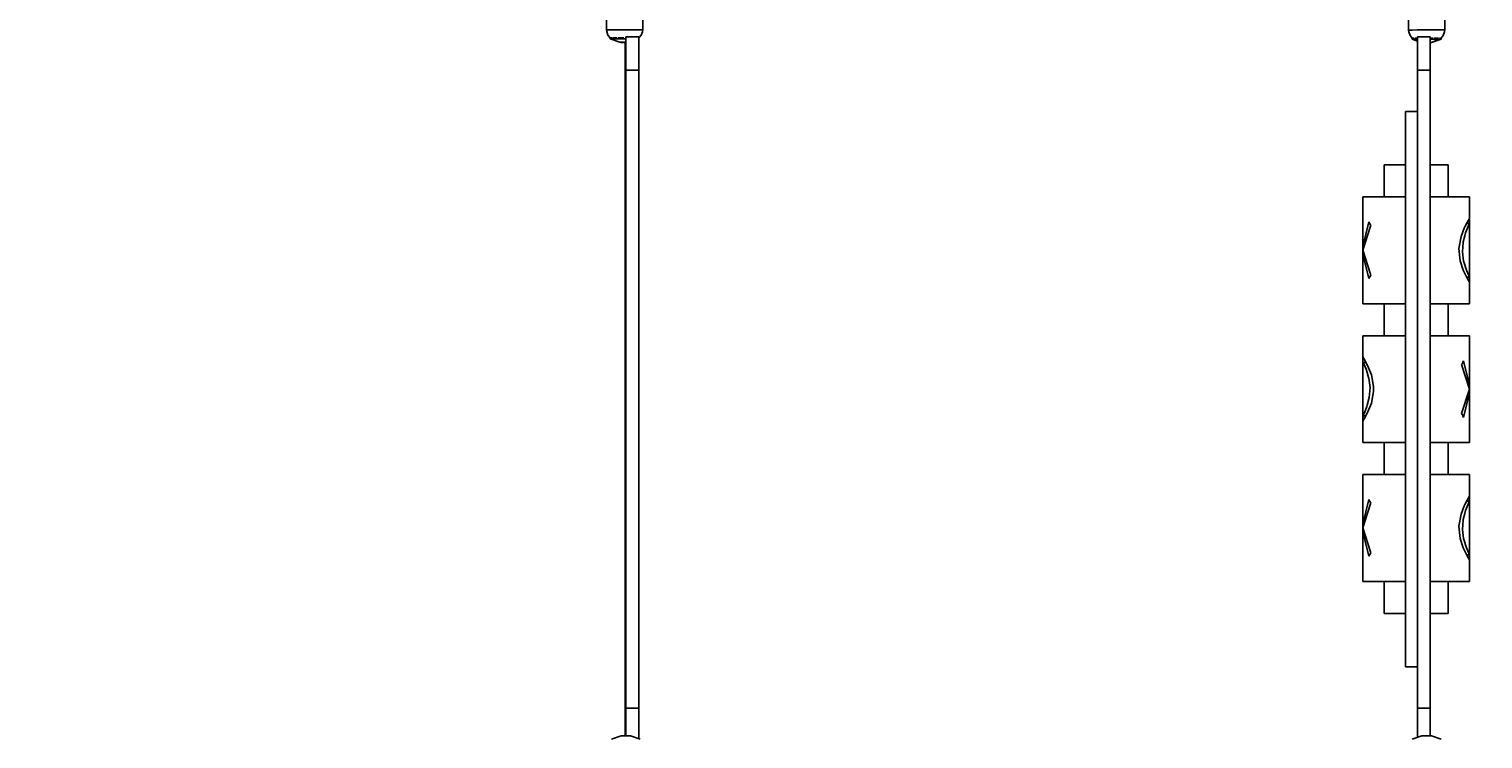
# Model space of a CAD drawing. Units: millimetres. Extents: x 87816 to 95357, y -11061 to -4060.
# Drawn here: x 90629 to 91991, y -7925 to -7261 of the extents above; entities that cross this region are included whole.
import ezdxf

# ---------------------------------------------------------------- set-up
doc = ezdxf.new("R2010")
doc.units = ezdxf.units.MM
doc.layers.add('PV-9B7E', color=7, linetype='Continuous')
doc.styles.get("Standard").update_dxf_attribs({"font": 'verdana.ttf', "height": 160})
doc.dimstyles.new('ANIA', dxfattribs={"dimtxt": 2.5, "dimasz": 170, "dimexe": 1.25, "dimexo": 20, "dimgap": 5, "dimtad": 1, "dimtxsty": 'Standard', "dimcen": 2.5, "dimse1": 1, "dimse2": 1, "dimclrd": 1, "dimclrt": 1, "dimadec": 0, "dimazin": 0, "dimtfac": 1, "dimtmove": 0, "dimatfit": 3, "dimfxl": 1, "dimtfillclr": 256, "dimarcsym": 0})

# ---------------------------------------------------------------- blocks, each defined once
blk = doc.blocks.new('*U14')
at = {"layer": 'PV-9B7E'}
for p, q in [((34431.5, -17798.6), (34431.5, -17811.2)), ((34465.4, -17811.3), (34465.5, -17798.5)), ((35182.6, -17798.7), (35182.7, -17811.5)), ((35216.6, -17811.3), (35216.6, -17798.7)), ((34431.5, -17811.2), (34432.1, -17811.2)), ((34431.5, -17811.2), (34431.7, -17813)), ((34431.7, -17813), (34432.9, -17816.3)), ((34432.1, -17811.2), (34434.9, -17811.2)), ((34432.9, -17816.3), (34434.9, -17818.8)), ((34434.9, -17811.2), (34439.5, -17811.2)), ((34434.9, -17818.8), (34435.4, -17818.8)), ((34434.9, -17818.8), (34434.9, -17819.8)), ((34434.9, -17819.8), (34436.7, -17819.8)), ((34434.9, -17819.8), (34444, -17823)), ((34435.4, -17818.8), (34436.5, -17818.8)), ((34436.7, -17819.8), (34441.7, -17819.8)), ((34437.2, -17818.8), (34437.6, -17818.8)), ((34437.6, -17818.8), (34441.3, -17818.8)), ((34439.5, -17811.2), (34445.3, -17811.2)), ((34441.3, -17818.8), (34441.5, -17818.8)), ((34441.7, -17819.8), (34448.4, -17819.9)), ((34442.3, -17818.8), (34445.9, -17818.8)), ((34444, -17823), (34449.7, -17823)), ((34444.6, -17823), (34445.1, -17823.2)), ((34445.1, -17823.2), (34449, -17823.2)), ((34445.3, -17811.2), (34451.6, -17811.2)), ((34445.9, -17818.8), (34447.6, -17818.8)), ((34448.4, -17819.9), (34449.7, -17819.9)), ((34449, -17823), (34449, -18472.4)), ((34449.3, -17818.8), (34449.7, -17818.8)), ((34449.7, -17817.8), (34449.7, -17821.8)), ((34450.3, -17817.8), (34449.7, -17817.8)), ((34449.7, -17821.8), (34449.7, -17833)), ((34461.7, -17817.8), (34450.3, -17817.8)), ((34451.6, -17811.2), (34457.4, -17811.3)), ((34457.4, -17811.3), (34462, -17811.3)), ((34461.7, -17821.8), (34461.7, -17817.8)), ((34461.7, -17819.9), (34461.9, -17819.9)), ((34461.7, -17820), (34461.9, -17819.9)), ((34461.7, -17833), (34461.7, -17821.8)), ((34461.9, -17818.8), (34463.9, -17816.4)), ((34461.9, -17819.9), (34461.9, -17818.7)), ((34462, -17811.3), (34464.8, -17811.3)), ((34463.9, -17816.4), (34465.2, -17813.1)), ((34464.8, -17811.3), (34465.4, -17811.3)), ((34465.2, -17813.1), (34465.4, -17811.3)), ((35182.7, -17811.5), (35183.3, -17811.5)), ((35182.7, -17811.5), (35182.9, -17813.3)), ((35182.9, -17813.3), (35184.2, -17816.6)), ((35183.3, -17811.5), (35186.1, -17811.5)), ((35184.2, -17816.6), (35186.2, -17819)), ((35186.1, -17811.5), (35190.7, -17811.4)), ((35186.2, -17818.9), (35186.2, -17820.1)), ((35186.2, -17820.1), (35188, -17820.1)), ((35186.2, -17820.1), (35191, -17821.8)), ((35186.5, -17819.1), (35186.7, -17819.1)), ((35186.7, -17819.1), (35187.7, -17819.1)), ((35188, -17820.1), (35191, -17820.1)), ((35188.5, -17819.1), (35188.9, -17819.1)), ((35188.9, -17819.1), (35191, -17819)), ((35190.7, -17811.4), (35196.5, -17811.4)), ((35191, -17817.8), (35191, -17821.8)), ((35202.3, -17817.8), (35191, -17817.8)), ((35191, -17821.8), (35191, -17833)), ((35196.5, -17811.4), (35202.8, -17811.4)), ((35203, -17817.8), (35202.3, -17817.8)), ((35202.8, -17811.4), (35208.6, -17811.4)), ((35203, -17821.8), (35203, -17817.8)), ((35203, -17819), (35205.8, -17819)), ((35203, -17820), (35206.5, -17820)), ((35203, -17833), (35203, -17821.8)), ((35203, -17823.2), (35204.1, -17823.2)), ((35204.1, -17823.2), (35211.4, -17820)), ((35204.1, -17823.2), (35213.2, -17820)), ((35206.5, -17820), (35211.4, -17820)), ((35206.6, -17819), (35206.8, -17819)), ((35206.8, -17819), (35210.5, -17819)), ((35208.6, -17811.4), (35213.2, -17811.4)), ((35210.5, -17819), (35210.9, -17819)), ((35211.4, -17820), (35213.2, -17820)), ((35211.7, -17819), (35212.7, -17819)), ((35212.7, -17819), (35213.2, -17819)), ((35213.2, -17811.4), (35216, -17811.3)), ((35213.2, -17819), (35215.2, -17816.5)), ((35213.2, -17820), (35213.2, -17819)), ((35215.2, -17816.5), (35216.4, -17813.1)), ((35216, -17811.3), (35216.6, -17811.3)), ((35216.4, -17813.1), (35216.6, -17811.3)), ((34449.7, -17833), (34449.7, -17849.2)), ((34461.7, -17849.2), (34461.7, -17833)), ((35191, -17833), (35191, -17849.2)), ((35203, -17849.2), (35203, -17833)), ((34449.7, -17849.2), (34461.7, -17849.2)), ((34449.7, -17849.2), (34449.7, -18047.6)), ((34461.7, -18047.6), (34461.7, -17849.2)), ((35191, -17849.2), (35203, -17849.2)), ((35191, -17849.2), (35191, -18047.6)), ((35203, -18047.6), (35203, -17849.2)), ((35179.9, -17887.8), (35179.9, -18407.8)), ((35191, -17887.8), (35179.9, -17887.8)), ((35159.9, -17937.8), (35159.9, -17967.8)), ((35163.9, -17937.8), (35159.9, -17937.8)), ((35174.9, -17937.8), (35163.9, -17937.8)), ((35179.9, -17937.8), (35174.9, -17937.8)), ((35204.9, -17937.8), (35203, -17937.8)), ((35215.9, -17937.8), (35204.9, -17937.8)), ((35219.9, -17937.8), (35215.9, -17937.8)), ((35219.9, -17967.8), (35219.9, -17937.8)), ((35146.6, -17967.8), (35139.9, -17967.8)), ((35139.9, -17967.8), (35139.9, -18014.2)), ((35164.9, -17967.8), (35146.6, -17967.8)), ((35179.9, -17967.8), (35164.9, -17967.8)), ((35214.9, -17967.8), (35203, -17967.8)), ((35233.2, -17967.8), (35214.9, -17967.8)), ((35239.9, -17967.8), (35233.2, -17967.8)), ((35239.9, -18014.2), (35239.9, -17967.8)), ((35239.9, -17987.7), (35239.9, -17967.8)), ((35139.9, -18014.2), (35145.5, -17991.2)), ((35147.2, -17995.3), (35140, -18017.7)), ((35145.5, -17991.2), (35146.1, -17992.3)), ((35146.1, -17992.3), (35146.5, -17993)), ((35146.5, -17993), (35147, -17993.9)), ((35147, -17993.9), (35147.5, -17994.8)), ((35147.5, -17994.8), (35147.2, -17995.3)), ((35231.9, -18004.8), (35234.9, -17997)), ((35234.9, -17997), (35235.5, -17995.7)), ((35235.5, -17995.7), (35238.8, -17989.6)), ((35236.1, -18001.4), (35238.5, -17995.6)), ((35237.1, -17992.7), (35237.4, -17992.2)), ((35239.9, -17992.8), (35237.1, -17992.7)), ((35238.5, -17995.6), (35239.9, -17992.8)), ((35238.7, -17989.8), (35239.9, -17987.7)), ((35238.8, -17989.6), (35239.9, -17987.7)), ((35239.9, -18042.8), (35239.9, -17992.8)), ((35140, -18014.2), (35139.9, -18021.3)), ((35139.9, -18014.2), (35141.2, -18014.2)), ((35229.9, -18016.2), (35231.9, -18004.8)), ((35233.2, -18019.3), (35233.8, -18010.4)), ((35233.8, -18010.4), (35233.9, -18009.8)), ((35233.9, -18009.8), (35235.3, -18004.1)), ((35235.3, -18004.1), (35236.1, -18001.4)), ((35239.9, -18014.1), (35239.9, -18014.2)), ((35239.9, -18014.2), (35239.9, -18014.2)), ((35145.5, -18044.3), (35139.9, -18021.3)), ((35139.9, -18021.3), (35139.9, -18067.8)), ((35141.2, -18021.3), (35139.9, -18021.3)), ((35140, -18017.7), (35147.2, -18040.2)), ((35231.1, -18027.7), (35229.9, -18016.2)), ((35234, -18036.4), (35231.1, -18027.7)), ((35234.3, -18027.8), (35233.2, -18019.3)), ((35234.5, -18028.7), (35234.3, -18027.8)), ((35239.9, -18067.8), (35239.9, -18021.3)), ((35239.9, -18021.3), (35239.9, -18021.4)), ((35239.9, -18021.3), (35239.9, -18021.3)), ((35147, -18041.6), (35146.5, -18042.5)), ((35147.5, -18040.7), (35147, -18041.6)), ((35147.2, -18040.2), (35147.5, -18040.7)), ((35234.5, -18037.6), (35234, -18036.4)), ((35237, -18036.3), (35234.5, -18028.7)), ((35238, -18044.5), (35234.5, -18037.6)), ((35239.2, -18041.3), (35237, -18036.3)), ((35239.9, -18042.8), (35239.2, -18041.3)), ((34449.7, -18047.6), (34449.7, -18248.1)), ((34461.7, -18248.1), (34461.7, -18047.6)), ((35146.1, -18043.2), (35145.5, -18044.3)), ((35146.5, -18042.5), (35146.1, -18043.2)), ((35191, -18047.6), (35191, -18248.1)), ((35203, -18248.1), (35203, -18047.6)), ((35237.1, -18042.8), (35239.9, -18042.8)), ((35238.8, -18045.9), (35237.3, -18043.2)), ((35239.9, -18047.7), (35238, -18044.5)), ((35239.9, -18067.8), (35239.9, -18047.7)), ((35139.9, -18067.8), (35146.6, -18067.8)), ((35146.6, -18067.8), (35164.9, -18067.8)), ((35159.9, -18067.8), (35159.9, -18097.8)), ((35164.9, -18067.8), (35179.9, -18067.8)), ((35203, -18067.8), (35214.9, -18067.8)), ((35214.9, -18067.8), (35233.2, -18067.8)), ((35219.9, -18097.8), (35219.9, -18067.8)), ((35233.2, -18067.8), (35239.9, -18067.8)), ((35146.6, -18097.8), (35139.9, -18097.8)), ((35139.9, -18097.8), (35139.9, -18117.6)), ((35164.9, -18097.8), (35146.6, -18097.8)), ((35179.9, -18097.8), (35164.9, -18097.8)), ((35214.9, -18097.8), (35203, -18097.8)), ((35233.2, -18097.8), (35214.9, -18097.8)), ((35239.9, -18097.8), (35233.2, -18097.8)), ((35239.9, -18144.2), (35239.9, -18097.8)), ((35139.9, -18117.6), (35139.9, -18144.2)), ((35139.9, -18117.6), (35141.2, -18119.8)), ((35142.7, -18122.7), (35139.9, -18122.7)), ((35139.9, -18122.7), (35140.7, -18124.2)), ((35139.9, -18122.7), (35140, -18172.7)), ((35141.2, -18119.8), (35144.3, -18125.7)), ((35232.8, -18124), (35233.1, -18123.4)), ((35233.1, -18123.4), (35233.4, -18123)), ((35233.4, -18123), (35233.7, -18122.4)), ((35233.7, -18122.4), (35234.3, -18121.2)), ((35239.9, -18144.2), (35234.3, -18121.2)), ((35140.7, -18124.2), (35142.9, -18129.2)), ((35142.9, -18129.2), (35144, -18132.2)), ((35144, -18132.2), (35145.3, -18136.8)), ((35144.3, -18125.7), (35147.9, -18134.5)), ((35145.3, -18136.8), (35145.5, -18137.6)), ((35147.9, -18134.5), (35149.9, -18145.4)), ((35232.3, -18124.8), (35232.8, -18124)), ((35239.8, -18147.7), (35232.3, -18124.8)), ((35139.9, -18144.1), (35139.9, -18144.2)), ((35139.9, -18144.2), (35139.9, -18144.2)), ((35145.5, -18137.6), (35146.6, -18146.2)), ((35146.6, -18146.2), (35145.9, -18155.7)), ((35149.9, -18150), (35147.9, -18161)), ((35149.9, -18145.4), (35149.9, -18150)), ((35232.3, -18170.7), (35239.8, -18147.7)), ((35238.6, -18144.2), (35239.9, -18144.2)), ((35239.9, -18151.3), (35239.9, -18144.2)), ((35139.9, -18151.3), (35140, -18151.4)), ((35140, -18151.3), (35139.9, -18151.3)), ((35139.9, -18151.3), (35139.9, -18177.8)), ((35143.7, -18164), (35141.3, -18169.9)), ((35144.1, -18162.9), (35143.7, -18164)), ((35145.9, -18155.7), (35144.1, -18162.9)), ((35147.9, -18161), (35144.3, -18169.7)), ((35234.3, -18174.3), (35239.9, -18151.3)), ((35239.9, -18151.3), (35238.6, -18151.3)), ((35239.9, -18197.8), (35239.9, -18151.3)), ((35141.2, -18175.7), (35139.9, -18177.8)), ((35139.9, -18177.8), (35139.9, -18197.8)), ((35141.3, -18169.9), (35140, -18172.7)), ((35140, -18172.7), (35142.7, -18172.7)), ((35144.3, -18169.7), (35141.2, -18175.7)), ((35232.8, -18171.5), (35232.3, -18170.7)), ((35233.1, -18172), (35232.8, -18171.5)), ((35233.4, -18172.5), (35233.1, -18172)), ((35233.7, -18173.1), (35233.4, -18172.5)), ((35234.3, -18174.3), (35233.7, -18173.1)), ((35139.9, -18197.8), (35146.6, -18197.8)), ((35146.6, -18197.8), (35164.9, -18197.8)), ((35159.9, -18197.8), (35159.9, -18227.8)), ((35164.9, -18197.8), (35179.9, -18197.8)), ((35203, -18197.8), (35214.9, -18197.8)), ((35214.9, -18197.8), (35233.2, -18197.8)), ((35219.9, -18227.8), (35219.9, -18197.8)), ((35233.2, -18197.8), (35239.9, -18197.8)), ((35146.6, -18227.8), (35139.9, -18227.8)), ((35139.9, -18227.8), (35139.9, -18274.2)), ((35164.9, -18227.8), (35146.6, -18227.8)), ((35179.9, -18227.8), (35164.9, -18227.8)), ((35214.9, -18227.8), (35203, -18227.8)), ((35233.2, -18227.8), (35214.9, -18227.8)), ((35239.9, -18227.8), (35233.2, -18227.8)), ((35239.9, -18274.2), (35239.9, -18227.8)), ((35239.9, -18247.7), (35239.9, -18227.8)), ((34449.7, -18248.1), (34449.7, -18446.5)), ((34461.7, -18446.5), (34461.7, -18248.1)), ((35139.9, -18274.2), (35145.5, -18251.2)), ((35147.2, -18255.3), (35140, -18277.7)), ((35145.5, -18251.2), (35146.1, -18252.3)), ((35146.1, -18252.3), (35146.5, -18253)), ((35146.5, -18253), (35147, -18253.9)), ((35147, -18253.9), (35147.5, -18254.8)), ((35147.5, -18254.8), (35147.2, -18255.3)), ((35191, -18248.1), (35191, -18446.5)), ((35203, -18446.5), (35203, -18248.1)), ((35231.9, -18264.8), (35234.9, -18257)), ((35234.9, -18257), (35235.5, -18255.7)), ((35235.5, -18255.7), (35238.8, -18249.6)), ((35236.1, -18261.4), (35238.5, -18255.6)), ((35237.1, -18252.7), (35237.4, -18252.2)), ((35239.9, -18252.8), (35237.1, -18252.7)), ((35238.5, -18255.6), (35239.9, -18252.8)), ((35238.7, -18249.8), (35239.9, -18247.7)), ((35238.8, -18249.6), (35239.9, -18247.7)), ((35239.9, -18302.8), (35239.9, -18252.8)), ((35229.9, -18276.2), (35231.9, -18264.8)), ((35233.2, -18279.3), (35233.8, -18270.4)), ((35233.8, -18270.4), (35233.9, -18269.8)), ((35233.9, -18269.8), (35235.3, -18264.1)), ((35235.3, -18264.1), (35236.1, -18261.4)), ((35140, -18274.2), (35139.9, -18281.3)), ((35139.9, -18274.2), (35141.2, -18274.2)), ((35145.5, -18304.3), (35139.9, -18281.3)), ((35139.9, -18281.3), (35139.9, -18327.8)), ((35141.2, -18281.3), (35139.9, -18281.3)), ((35140, -18277.7), (35147.2, -18300.2)), ((35231.1, -18287.7), (35229.9, -18276.2)), ((35234.3, -18287.8), (35233.2, -18279.3)), ((35239.9, -18274.1), (35239.9, -18274.2)), ((35239.9, -18274.2), (35239.9, -18274.2)), ((35239.9, -18327.8), (35239.9, -18281.3)), ((35239.9, -18281.3), (35239.9, -18281.4)), ((35239.9, -18281.3), (35239.9, -18281.3)), ((35147.2, -18300.2), (35147.5, -18300.7)), ((35234, -18296.4), (35231.1, -18287.7)), ((35234.5, -18297.6), (35234, -18296.4)), ((35234.5, -18288.7), (35234.3, -18287.8)), ((35237, -18296.3), (35234.5, -18288.7)), ((35238, -18304.5), (35234.5, -18297.6)), ((35239.2, -18301.3), (35237, -18296.3)), ((35146.1, -18303.2), (35145.5, -18304.3)), ((35146.5, -18302.5), (35146.1, -18303.2)), ((35147, -18301.6), (35146.5, -18302.5)), ((35147.5, -18300.7), (35147, -18301.6)), ((35237.1, -18302.8), (35239.9, -18302.8)), ((35238.8, -18305.9), (35237.3, -18303.2)), ((35239.9, -18307.7), (35238, -18304.5)), ((35239.9, -18302.8), (35239.2, -18301.3)), ((35239.9, -18327.8), (35239.9, -18307.7)), ((35139.9, -18327.8), (35146.6, -18327.8)), ((35146.6, -18327.8), (35164.9, -18327.8)), ((35159.9, -18327.8), (35159.9, -18357.8)), ((35164.9, -18327.8), (35179.9, -18327.8)), ((35203, -18327.8), (35214.9, -18327.8)), ((35214.9, -18327.8), (35233.2, -18327.8)), ((35219.9, -18357.8), (35219.9, -18327.8)), ((35233.2, -18327.8), (35239.9, -18327.8)), ((35159.9, -18357.8), (35163.9, -18357.8)), ((35163.9, -18357.8), (35174.9, -18357.8)), ((35174.9, -18357.8), (35179.9, -18357.8)), ((35203, -18357.8), (35204.9, -18357.8)), ((35204.9, -18357.8), (35215.9, -18357.8)), ((35215.9, -18357.8), (35219.9, -18357.8)), ((35179.9, -18407.8), (35191, -18407.8)), ((34449.7, -18446.5), (34450.3, -18446.5)), ((34449.7, -18446.5), (34449.7, -18462.6)), ((34450.3, -18446.5), (34461.7, -18446.5)), ((34461.7, -18462.6), (34461.7, -18446.5)), ((35191, -18446.5), (35202.3, -18446.5)), ((35191, -18446.5), (35191, -18462.6)), ((35202.3, -18446.5), (35203, -18446.5)), ((35203, -18462.6), (35203, -18446.5)), ((34449.7, -18462.6), (34449.7, -18472.4)), ((34461.7, -18473.8), (34461.7, -18462.6)), ((35191, -18462.6), (35191, -18473.8)), ((35203, -18472.4), (35203, -18462.6)), ((34445.1, -18472.4), (34436.2, -18475.5)), ((34454.1, -18472.4), (34445.1, -18472.4)), ((34463.2, -18475.6), (34454.1, -18472.4)), ((34461.7, -18475.1), (34461.7, -18473.8)), ((35195.1, -18472.4), (35186.2, -18475.5)), ((35191, -18473.8), (35191, -18473.9)), ((35204.1, -18472.4), (35195.1, -18472.4)), ((35213.2, -18475.6), (35204.1, -18472.4))]:
    blk.add_line(p, q, dxfattribs=at)
blk = doc.blocks.new('*D17')
at = {"color": 1, "lineweight": -2}
blk.add_line((89786.3, -10710.2), (93001.9, -10710.2), dxfattribs=at)
at = {"color": 1}
for points in [[(89786.3, -10681.9), (89786.3, -10738.5), (89616.3, -10710.2)], [(93001.9, -10738.5), (93001.9, -10681.9), (93171.9, -10710.2)]]:
    blk.add_solid(points, dxfattribs=at)
at = {"layer": 'Defpoints', "color": 0}
for p in [(89616.3, -6475.8), (93171.9, -7106.1), (93171.9, -10710.2)]:
    blk.add_point(p, dxfattribs=at)
at = {"color": 1, "insert": (91394.1, -10603.7), "char_height": 160, "attachment_point": 5}
blk.add_mtext('3,55', dxfattribs=at)
blk = doc.blocks.new('*D18')
at = {"color": 1, "lineweight": -2}
blk.add_line((95017.8, -5229.8), (95017.8, -8738.4), dxfattribs=at)
at = {"color": 1}
for points in [[(95046.1, -5229.8), (94989.5, -5229.8), (95017.8, -5059.8)], [(94989.5, -8738.4), (95046.1, -8738.4), (95017.8, -8908.4)]]:
    blk.add_solid(points, dxfattribs=at)
at = {"layer": 'Defpoints', "color": 0}
for p in [(91820.7, -5059.8), (91571.5, -8908.4), (95017.8, -8908.4)]:
    blk.add_point(p, dxfattribs=at)
at = {"color": 1, "insert": (94911.1, -6984.1), "char_height": 160, "attachment_point": 5, "rotation": 90}
blk.add_mtext('3,85', dxfattribs=at)
blk = doc.blocks.new('*D19')
at = {"color": 1, "lineweight": -2}
blk.add_line((87986.3, -11032.7), (94501.9, -11032.7), dxfattribs=at)
at = {"color": 1}
for points in [[(87986.3, -11004.4), (87986.3, -11061), (87816.3, -11032.7)], [(94501.9, -11061), (94501.9, -11004.4), (94671.9, -11032.7)]]:
    blk.add_solid(points, dxfattribs=at)
at = {"layer": 'Defpoints', "color": 0}
for p in [(87816.3, -6475.8), (94671.9, -6848.7), (94671.9, -11032.7)]:
    blk.add_point(p, dxfattribs=at)
at = {"color": 1, "insert": (91244.1, -10926), "char_height": 160, "attachment_point": 5}
blk.add_mtext('6,85 ', dxfattribs=at)
blk = doc.blocks.new('*D20')
at = {"color": 1, "lineweight": -2}
blk.add_line((95328.8, -10237.4), (95328.8, -4229.8), dxfattribs=at)
at = {"color": 1}
for points in [[(95357.1, -4229.8), (95300.5, -4229.8), (95328.8, -4059.8)], [(95300.5, -10237.4), (95357.1, -10237.4), (95328.8, -10407.4)]]:
    blk.add_solid(points, dxfattribs=at)
at = {"layer": 'Defpoints', "color": 0}
for p in [(91562.7, -4059.8), (95328.8, -4059.8), (91622.2, -10407.4)]:
    blk.add_point(p, dxfattribs=at)
at = {"color": 1, "insert": (95222.3, -7233.6), "char_height": 160, "attachment_point": 5, "rotation": 90}
blk.add_mtext('6,35', dxfattribs=at)

msp = doc.modelspace()

# ---------------------------------------------------------------- block references
at = {"layer": 'PV-9B7E'}
msp.add_blockref('*U14', (56738.769, 10549.994), dxfattribs=at)

# ---------------------------------------------------------------- dimensions: what is measured, and where the dimension line sits
at = {"color": 1}
for base, p1, p2, text, picture, middle in [((95328.797, -4059.773), (91622.176, -10407.403), (91562.737, -4059.773), '6,35', '*D20', (95222.252, -7233.588)), ((95017.794, -8908.397), (91820.737, -5059.773), (91571.456, -8908.397), '3,85', '*D18', (94911.089, -6984.085))]:
    dim = msp.add_linear_dim(base=base, p1=p1, p2=p2, angle=90, text=text, dimstyle='ANIA', dxfattribs=at)
    dim.commit()
    dim.dimension.update_dxf_attribs({"geometry": picture, "text_midpoint": middle})
for base, p1, p2, text, picture, middle in [((94671.923, -11032.698), (87816.295, -6475.763), (94671.923, -6848.704), '6,85 ', '*D19', (91244.109, -10925.993)), ((93171.923, -10710.214), (89616.295, -6475.763), (93171.923, -7106.145), '3,55', '*D17', (91394.109, -10603.669))]:
    dim = msp.add_linear_dim(base=base, p1=p1, p2=p2, text=text, dimstyle='ANIA', dxfattribs=at)
    dim.commit()
    dim.dimension.update_dxf_attribs({"geometry": picture, "text_midpoint": middle})

doc.saveas('drawing.dxf')
